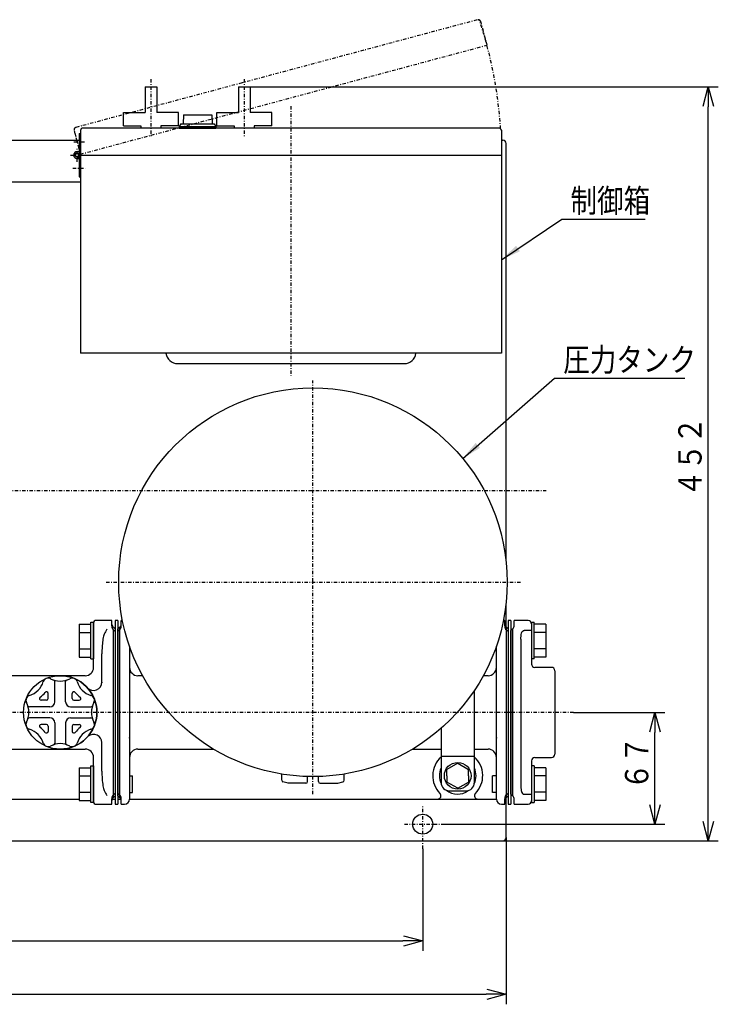
# Model space of a CAD drawing. Extents: x 64 to 551, y 33 to 396.
# Drawn here: x 224 to 328, y 216 to 363 of the extents above; entities that cross this region are included whole.
import ezdxf

# ---------------------------------------------------------------- set-up
doc = ezdxf.new("R2010")
doc.units = 0
doc.linetypes.add('DASHDOT', pattern=[1, 0.5, -0.25, 0, -0.25])
doc.linetypes.add('DIVIDE', pattern=[1.25, 0.5, -0.25, 0, -0.25, 0, -0.25])
doc.layers.get('0').update_dxf_attribs({"linetype": 'CONTINUOUS'})
doc.layers.get('DEFPOINTS').update_dxf_attribs({"linetype": 'CONTINUOUS'})
doc.layers.add('DD0', color=4, linetype='CONTINUOUS')
doc.layers.add('M0', color=3, linetype='CONTINUOUS')
doc.styles.get("Standard").update_dxf_attribs({"font": 'txt', "bigfont": 'BIGFONT'})
doc.dimstyles.new('LEADSTYL', dxfattribs={"dimtxt": 3.2, "dimasz": 3, "dimexe": 0.18, "dimexo": 0.0625, "dimgap": 1, "dimtad": 0, "dimtih": 1, "dimtoh": 1, "dimdec": 4, "dimzin": 0, "dimtxsty": 'STANDARD', "dimblk1": 'OPEN', "dimblk2": 'OPEN', "dimsah": 1, "dimcen": 0.09, "dimazin": 3, "dimtfac": 1, "dimtdec": 4, "dimtofl": 0, "dimtmove": 0, "dimatfit": 3, "dimtolj": 1, "dimtzin": 0})
doc.dimstyles.get("Standard").update_dxf_attribs({"dimtxt": 3.5, "dimasz": 3, "dimexe": 1.5, "dimexo": 0, "dimgap": 1, "dimtad": 3, "dimtxsty": 'STANDARD', "dimblk1": 'OPEN', "dimblk2": 'OPEN', "dimsah": 1, "dimcen": 0.09, "dimazin": 3, "dimtfac": 1, "dimtdec": 4, "dimtofl": 0, "dimtmove": 0, "dimatfit": 3, "dimtolj": 1, "dimtzin": 0})

# ---------------------------------------------------------------- blocks, each defined once
blk = doc.blocks.new('_OPEN')
at = {"color": 0}
for p, q in [((0, 0), (-1, 0)), ((-0.965926, 0.258819), (0, 0)), ((0, 0), (-0.965926, -0.258819))]:
    blk.add_line(p, q, dxfattribs=at)
blk = doc.blocks.new('*D8')
at = {"layer": 'DD0'}
for p, q in [((99.515518, 240.812531), (99.515518, 215.812531)), ((296.515503, 240.812531), (296.515503, 215.812531)), ((102.515518, 217.312531), (293.515503, 217.312531))]:
    blk.add_line(p, q, dxfattribs=at)
at = {"layer": 'DEFPOINTS'}
for p in [(99.515518, 240.812531), (296.515503, 240.812531), (296.515503, 217.312531)]:
    blk.add_point(p, dxfattribs=at)
at = {"layer": 'DD0', "xscale": 3, "yscale": 3, "rotation": 180}
blk.add_blockref('_OPEN', (99.515518, 217.312531), dxfattribs=at)
at = {"layer": 'DD0', "xscale": 3, "yscale": 3}
blk.add_blockref('_OPEN', (296.515503, 217.312531), dxfattribs=at)
at = {"layer": 'DD0', "width": 0.833333}
blk.add_text('７８８', height=3.5, dxfattribs=at).set_placement((193.05717, 218.312531))
blk = doc.blocks.new('*D9')
at = {"layer": 'DD0'}
for p, q in [((112.015518, 240.312531), (112.015518, 223.812531)), ((284.015503, 239.11235), (284.015503, 223.812531)), ((115.015518, 225.312531), (281.015503, 225.312531))]:
    blk.add_line(p, q, dxfattribs=at)
at = {"layer": 'DEFPOINTS'}
for p in [(112.015518, 240.312531), (284.015503, 239.11235), (284.015503, 225.312531)]:
    blk.add_point(p, dxfattribs=at)
at = {"layer": 'DD0', "xscale": 3, "yscale": 3, "rotation": 180}
blk.add_blockref('_OPEN', (112.015518, 225.312531), dxfattribs=at)
at = {"layer": 'DD0', "xscale": 3, "yscale": 3}
blk.add_blockref('_OPEN', (284.015503, 225.312531), dxfattribs=at)
at = {"layer": 'DD0', "width": 0.833333}
blk.add_text('６８８', height=3.5, dxfattribs=at).set_placement((193.05717, 226.312531))
blk = doc.blocks.new('*D11')
at = {"layer": 'DD0'}
for p, q in [((258.138367, 353.312775), (328.339752, 353.313385)), ((326.839752, 243.312531), (326.839752, 350.313385)), ((296.015503, 240.312531), (328.339752, 240.312531))]:
    blk.add_line(p, q, dxfattribs=at)
at = {"layer": 'DEFPOINTS'}
for p in [(258.138367, 353.312775), (326.839752, 353.312775), (296.015503, 240.312531)]:
    blk.add_point(p, dxfattribs=at)
at = {"layer": 'DD0', "xscale": 3, "yscale": 3}
for p, rotation in [((326.839752, 353.313385), 90), ((326.839752, 240.312531), 270)]:
    blk.add_blockref('_OPEN', p, dxfattribs=dict(at, rotation=rotation))
at = {"layer": 'DD0', "width": 0.833333}
blk.add_text('４５２', height=3.5, rotation=90.000003, dxfattribs=at).set_placement((325.839752, 291.854624))
blk = doc.blocks.new('*D12')
at = {"layer": 'DD0'}
for p, q in [((306.618011, 259.562195), (320.339783, 259.562195)), ((318.839783, 245.812531), (318.839783, 256.562195)), ((287.030396, 242.812531), (320.339783, 242.812531))]:
    blk.add_line(p, q, dxfattribs=at)
at = {"layer": 'DEFPOINTS'}
for p in [(306.618011, 259.562195), (318.839783, 259.562195), (287.030396, 242.812531)]:
    blk.add_point(p, dxfattribs=at)
at = {"layer": 'DD0', "xscale": 3, "yscale": 3}
for p, rotation in [((318.839783, 259.562195), 90), ((318.839783, 242.812531), 270)]:
    blk.add_blockref('_OPEN', p, dxfattribs=dict(at, rotation=rotation))
at = {"layer": 'DD0', "width": 0.833333}
blk.add_text('６７', height=3.5, rotation=90.000003, dxfattribs=at).set_placement((317.839783, 247.979029))

msp = doc.modelspace()

# ---------------------------------------------------------------- linework, layer by layer
at = {"layer": 'M0', "linetype": 'DASHDOT'}
for p, q in [((292.167849, 363.339968), (256.934779, 353.899391)), ((292.678188, 363.170135), (293.647783, 359.551551)), ((232.698, 343.220105), (293.647783, 359.551551)), ((243.264067, 354.448282), (243.264067, 345.689354)), ((257.264067, 354.448246), (257.264067, 345.689319)), ((256.934779, 353.899391), (232.013945, 347.221941)), ((231.748779, 346.762661), (232.699994, 343.212679)), ((231.856838, 346.359379), (232.698, 343.220105))]:
    msp.add_line(p, q, dxfattribs=at)
at = {"layer": 'M0', "color": 74}
for p, q in [((242.389769, 353.312767), (244.138365, 353.3128)), ((242.389772, 353.312767), (242.389843, 349.455246)), ((244.138368, 353.3128), (244.13844, 349.455219)), ((256.389769, 353.312732), (258.138365, 353.312764)), ((256.389772, 353.312732), (256.389843, 349.455211)), ((258.138368, 353.312764), (258.13844, 349.455184)), ((239.139172, 349.455184), (242.389843, 349.455246)), ((239.139209, 347.455207), (239.139172, 349.455184)), ((247.389172, 349.455282), (244.13844, 349.455219)), ((247.389148, 347.455299), (247.389111, 349.455282)), ((253.139172, 349.455149), (256.389843, 349.455211)), ((253.139209, 347.455171), (253.139172, 349.455149)), ((261.389172, 349.455246), (258.13844, 349.455184)), ((261.389148, 347.455264), (261.389111, 349.455246)), ((239.139209, 347.455184), (241.76419, 347.455235)), ((241.76419, 347.455235), (241.764192, 347.129958)), ((247.389148, 347.455282), (244.764151, 347.455231)), ((244.764151, 347.455231), (244.764158, 347.12995)), ((253.139209, 347.455149), (255.76419, 347.4552)), ((255.76419, 347.4552), (255.764192, 347.129923)), ((261.389148, 347.455246), (258.764151, 347.455195)), ((258.764151, 347.455195), (258.764158, 347.129915))]:
    msp.add_line(p, q, dxfattribs=at)
at = {"layer": 'M0', "color": 1, "linetype": 'DASHDOT'}
for p, q in [((264.265472, 350.401645), (264.265399, 309.993539)), ((231.712742, 345.062474), (233.509802, 345.06247)), ((232.202946, 342.087458), (232.202954, 344.087457)), ((231.202954, 343.087469), (232.952918, 343.087459)), ((231.535283, 341.112469), (233.430908, 341.112464))]:
    msp.add_line(p, q, dxfattribs=at)
at = {"layer": 'M0', "color": 4}
for p, q in [((248.140603, 349.129919), (248.078103, 347.754919)), ((248.140607, 349.129919), (252.390607, 349.129919)), ((252.390603, 349.129923), (252.453103, 347.754923)), ((247.765603, 347.754919), (247.515603, 347.379919)), ((247.515603, 347.379923), (247.515603, 347.129919)), ((247.515603, 347.379919), (253.015603, 347.379919)), ((247.515603, 347.129919), (253.015603, 347.129919)), ((247.765603, 347.754919), (252.765607, 347.754919)), ((252.765603, 347.754923), (253.015603, 347.379923)), ((253.015603, 347.379926), (253.015603, 347.129923)), ((234.265482, 267.562316), (234.265482, 273.062316)), ((234.265482, 273.062316), (234.665519, 273.062316)), ((234.665519, 273.062316), (234.665519, 267.562316)), ((300.339761, 273.06233), (300.73972, 273.062331)), ((300.339761, 273.06233), (300.339774, 267.56233)), ((300.73971, 267.562331), (300.73972, 273.062331)), ((232.515482, 272.76599), (232.515482, 267.858642)), ((232.515482, 272.76599), (234.265519, 272.76599)), ((232.515482, 271.539062), (234.265519, 271.539062)), ((302.489754, 271.53903), (300.739717, 271.539034)), ((302.489756, 272.765959), (300.73972, 272.765962)), ((302.489756, 272.765959), (302.489747, 267.858611)), ((232.515482, 269.08557), (234.265458, 269.08557)), ((302.489749, 269.085539), (300.739774, 269.085543)), ((232.515482, 267.858642), (234.265458, 267.858642)), ((234.265482, 267.562316), (234.665519, 267.562316)), ((300.739733, 267.562331), (300.339774, 267.56233)), ((302.489747, 267.85861), (300.739772, 267.858614)), ((232.515482, 251.26599), (232.515482, 246.358642)), ((232.515482, 251.26599), (234.265519, 251.26599)), ((234.265482, 251.562316), (234.665519, 251.562316)), ((234.265482, 246.062316), (234.265482, 251.562316)), ((234.665519, 251.562316), (234.665519, 246.062346)), ((300.339802, 251.562288), (300.339791, 246.062288)), ((300.739818, 251.562287), (300.339802, 251.562288)), ((302.489817, 251.265959), (300.739781, 251.265962)), ((300.739818, 251.562287), (300.739807, 246.062287)), ((302.489817, 251.265959), (302.489808, 246.358611)), ((232.515482, 250.039062), (234.265519, 250.039062)), ((240.065848, 250.062255), (240.515519, 250.062255)), ((240.515519, 247.562316), (240.515519, 250.062255)), ((294.489776, 247.562298), (294.489784, 250.062236)), ((295.06477, 250.062172), (294.489784, 250.062166)), ((302.489815, 250.03903), (300.739778, 250.039034)), ((232.515482, 247.58557), (234.265458, 247.58557)), ((240.065848, 247.562316), (240.515519, 247.562316)), ((295.06477, 247.562233), (294.489776, 247.562227)), ((302.48981, 247.585539), (300.739835, 247.585543)), ((232.515482, 246.358642), (234.265458, 246.358642)), ((234.665458, 246.062316), (234.265482, 246.062316)), ((300.339791, 246.062288), (300.739807, 246.062287)), ((302.489808, 246.35861), (300.739833, 246.358614))]:
    msp.add_line(p, q, dxfattribs=at)
at = {"layer": 'M0', "color": 1}
for p, q in [((258.890395, 347.129915), (233.090467, 347.12998)), ((295.366328, 347.129823), (258.890395, 347.129915)), ((295.815322, 346.833691), (295.815312, 313.387457)), ((232.502942, 346.337472), (232.715466, 346.337472)), ((232.502942, 346.337472), (232.502942, 343.502977)), ((232.715466, 346.337472), (232.715458, 339.837458)), ((232.715466, 346.75498), (232.715466, 343.079767)), ((232.202946, 342.787459), (232.502934, 342.787459)), ((232.202946, 342.574961), (232.502934, 342.574961)), ((232.502942, 343.087458), (232.502934, 339.837458)), ((232.715458, 342.721983), (232.715405, 313.387449)), ((232.715462, 343.087457), (295.815321, 343.087457)), ((232.502934, 339.837458), (232.715458, 339.837458)), ((290.278927, 313.387343), (232.715405, 313.387449)), ((237.390454, 313.387442), (234.890454, 313.387449)), ((295.815312, 313.387335), (289.763493, 313.387343)), ((293.640324, 313.387335), (291.140324, 313.387343)), ((247.265454, 311.837378), (281.265446, 311.837309))]:
    msp.add_line(p, q, dxfattribs=at)
at = {"layer": 'M0', "color": 7}
for p, q in [((100.015515, 345.31253), (232.502942, 345.31253)), ((295.815075, 345.31253), (296.015515, 345.31253)), ((296.515515, 282.239096), (296.515515, 344.785357)), ((99.515515, 339.06253), (232.715452, 339.06253)), ((296.515515, 272.312312), (296.515515, 275.885597)), ((221.815582, 246.56253), (232.515482, 246.56253)), ((237.420681, 246.56253), (237.91552, 246.56253)), ((238.315521, 246.56253), (238.780001, 246.56253)), ((240.06477, 246.56253), (295.06477, 246.56253)), ((296.34954, 246.56253), (296.515515, 246.56253)), ((296.515515, 240.81253), (296.515515, 246.812102)), ((296.515515, 246.56253), (296.515515, 246.779891)), ((100.015515, 240.31253), (296.015515, 240.31253))]:
    msp.add_line(p, q, dxfattribs=at)
at = {"layer": 'M0', "color": 253, "linetype": 'DASHDOT'}
for p, q in [((267.564526, 247.292767), (267.564526, 309.277161)), ((236.576945, 279.062346), (298.762863, 279.062346))]:
    msp.add_line(p, q, dxfattribs=at)
at = {"layer": 'M0', "color": 7, "linetype": 'DASHDOT'}
for p, q in [((94.176463, 292.81253), (302.514782, 292.81253)), ((284.015515, 239.112353), (284.015515, 245.554751)), ((281.284302, 242.81253), (287.030407, 242.81253))]:
    msp.add_line(p, q, dxfattribs=at)
at = {"layer": 'M0', "color": 2}
for p, q in [((234.665519, 271.843421), (234.665519, 273.062347)), ((237.415519, 273.312346), (234.915519, 273.312346)), ((236.664502, 273.312194), (236.664196, 273.312194)), ((237.415519, 272.508627), (237.415519, 273.312346)), ((234.665519, 266.312346), (234.665519, 271.843421)), ((237.91552, 272.062347), (237.665519, 272.312346)), ((237.665519, 271.075504), (237.665519, 271.91761)), ((237.665519, 271.91761), (237.91552, 271.693926)), ((237.91552, 272.062347), (237.91552, 271.693926)), ((237.91552, 271.693926), (237.91552, 270.957084)), ((236.009268, 270.074464), (235.917809, 268.637612)), ((236.260975, 271.278759), (236.156022, 270.980945)), ((237.665519, 263.707083), (237.665519, 271.075504)), ((237.91552, 270.957084), (237.91552, 263.588662)), ((235.917809, 268.637612), (235.915519, 268.356048)), ((235.915519, 264.096936), (235.915519, 268.356048)), ((229.665519, 265.062346), (220.915519, 265.062346)), ((233.41552, 265.062346), (229.665519, 265.062346)), ((237.665519, 255.417609), (237.665519, 263.707083)), ((237.91552, 263.588662), (237.91552, 255.536031)), ((291.765515, 249.062285), (291.765515, 262.858428)), ((286.765515, 257.163054), (286.765515, 249.062346)), ((237.665519, 248.049189), (237.665519, 255.417609)), ((237.91552, 255.536031), (237.91552, 248.167609)), ((220.915519, 254.062346), (229.665519, 254.062346)), ((229.665519, 254.062346), (233.41552, 254.062346)), ((235.915519, 250.768645), (235.915519, 255.027757)), ((234.665519, 247.281272), (234.665519, 252.812346)), ((286.765515, 252.987346), (291.765515, 252.987346)), ((235.915519, 250.768645), (235.980036, 249.330905)), ((235.980036, 249.330905), (236.009268, 249.050229)), ((236.156022, 248.143748), (236.260975, 247.845934)), ((237.665519, 247.207083), (237.665519, 248.049189)), ((237.91552, 248.167609), (237.91552, 247.430767)), ((234.665519, 246.062346), (234.665519, 247.281272)), ((237.415519, 245.812347), (237.415519, 246.616066)), ((237.665519, 247.207083), (237.91552, 247.430767)), ((237.665519, 246.812347), (237.665519, 247.207083)), ((237.665519, 246.812347), (237.91552, 247.062346)), ((237.91552, 247.430767), (237.91552, 247.062346)), ((288.015515, 247.812346), (290.515515, 247.812346)), ((234.915519, 245.812347), (237.415519, 245.812347))]:
    msp.add_line(p, q, dxfattribs=at)
at = {"layer": 'M0'}
for p, q in [((238.315521, 273.312346), (237.91552, 273.312346)), ((237.91552, 273.312346), (237.91552, 245.812347)), ((238.315521, 273.312346), (238.315521, 245.812347)), ((238.81477, 272.508627), (238.81477, 273.312347)), ((239.012764, 273.312347), (238.81477, 273.312347)), ((296.314769, 273.312347), (296.116288, 273.312347)), ((296.314769, 272.508627), (296.314769, 273.312347)), ((297.214771, 273.312346), (296.81477, 273.312346)), ((296.81477, 273.312346), (296.81477, 245.812347)), ((297.214771, 273.312346), (297.214771, 245.812347)), ((238.56477, 272.312347), (238.31477, 272.062347)), ((238.31477, 271.693926), (238.31477, 272.062347)), ((238.56477, 271.91761), (238.31477, 271.693926)), ((238.31477, 270.957084), (238.31477, 271.693926)), ((238.56477, 272.312347), (238.56477, 271.91761)), ((238.56477, 271.91761), (238.56477, 271.075504)), ((296.81477, 272.062347), (296.564769, 272.312347)), ((296.564769, 271.91761), (296.564769, 272.312347)), ((296.564769, 271.075504), (296.564769, 271.91761)), ((296.564769, 271.91761), (296.81477, 271.693926)), ((296.81477, 272.062347), (296.81477, 271.693926)), ((296.81477, 271.693926), (296.81477, 270.957084)), ((238.31477, 263.588662), (238.31477, 270.957084)), ((238.56477, 271.075504), (238.56477, 263.707084)), ((296.564769, 263.707084), (296.564769, 271.075504)), ((296.81477, 270.957084), (296.81477, 263.588662)), ((240.06477, 269.469169), (240.06477, 263.351821)), ((295.06477, 263.351821), (295.06477, 269.470567)), ((228.853064, 261.124635), (228.853064, 264.169343)), ((230.478041, 261.124635), (230.478041, 264.169343)), ((242.025034, 265.062347), (241.31477, 265.062347)), ((293.814771, 265.062347), (293.104018, 265.062347)), ((238.31477, 255.536031), (238.31477, 263.588662)), ((238.56477, 263.707084), (238.56477, 255.41761)), ((240.06477, 263.351821), (240.06477, 255.772873)), ((295.06477, 255.772873), (295.06477, 263.351821)), ((296.564769, 255.41761), (296.564769, 263.707084)), ((296.81477, 263.588662), (296.81477, 255.536031)), ((227.603079, 261.37462), (226.819529, 261.37462)), ((227.853079, 261.62462), (227.853079, 262.408174)), ((231.478026, 261.62462), (231.478026, 262.408174)), ((231.728026, 261.37462), (232.511576, 261.37462)), ((228.103064, 260.374635), (225.058359, 260.374635)), ((231.228041, 260.374635), (234.272745, 260.374635)), ((228.103064, 258.749658), (225.058359, 258.749658)), ((231.228045, 258.749658), (234.272745, 258.749662)), ((227.603079, 257.749673), (226.819529, 257.749673)), ((227.853079, 257.499673), (227.853079, 256.716119)), ((228.853064, 257.999658), (228.853064, 254.954957)), ((230.478045, 257.999658), (230.478049, 254.954965)), ((231.478029, 257.499673), (231.478029, 256.716119)), ((231.728029, 257.749673), (232.51158, 257.749677)), ((238.31477, 248.167609), (238.31477, 255.536031)), ((238.56477, 255.41761), (238.56477, 248.049189)), ((240.06477, 255.772873), (240.06477, 248.404452)), ((295.06477, 248.404452), (295.06477, 255.772873)), ((296.564769, 248.049189), (296.564769, 255.41761)), ((296.81477, 255.536031), (296.81477, 248.167609)), ((241.31477, 254.062347), (252.62245, 254.062347)), ((282.506602, 254.062347), (286.765515, 254.062347)), ((291.765515, 254.062347), (293.814771, 254.062347)), ((262.878953, 249.37976), (262.87896, 250.316679)), ((266.752034, 249.187316), (266.752041, 249.948675)), ((268.376996, 249.187309), (268.376998, 249.948688)), ((272.250069, 249.379749), (272.250072, 250.316755)), ((238.31477, 247.430768), (238.31477, 248.167609)), ((238.56477, 248.049189), (238.56477, 247.207083)), ((240.06477, 248.404452), (240.06477, 246.562346)), ((263.837624, 248.931121), (263.064267, 249.138313)), ((266.502034, 248.937316), (263.814518, 248.93732)), ((268.626996, 248.937309), (271.314503, 248.937312)), ((271.291394, 248.931113), (272.064755, 249.138301)), ((295.06477, 246.562346), (295.06477, 248.404452)), ((296.564769, 247.207083), (296.564769, 248.049189)), ((296.81477, 248.167609), (296.81477, 247.430768)), ((238.56477, 247.207083), (238.31477, 247.430768)), ((238.31477, 247.062347), (238.31477, 247.430768)), ((238.31477, 247.062347), (238.56477, 246.812347)), ((238.56477, 247.207083), (238.56477, 246.812347)), ((238.81477, 245.812347), (238.81477, 246.616066)), ((296.314769, 245.812347), (296.314769, 246.616066)), ((296.564769, 247.207083), (296.81477, 247.430768)), ((296.564769, 246.812347), (296.564769, 247.207083)), ((296.564769, 246.812347), (296.81477, 247.062347)), ((296.81477, 247.430768), (296.81477, 247.062347)), ((237.91552, 245.812347), (238.315521, 245.812347)), ((238.81477, 245.812347), (239.31477, 245.812347)), ((295.814771, 245.812347), (296.314769, 245.812347)), ((296.81477, 245.812347), (297.214771, 245.812347))]:
    msp.add_line(p, q, dxfattribs=at)
at = {"layer": 'M0', "color": 5}
for p, q in [((299.839774, 273.312194), (297.714764, 273.312194)), ((297.714764, 272.46035), (297.714764, 273.312194)), ((297.464767, 272.062194), (297.214771, 271.812194)), ((297.464767, 272.057603), (297.214771, 271.81215)), ((297.214771, 247.312194), (297.214771, 271.812194)), ((297.464767, 272.062194), (297.464767, 272.057603)), ((297.464767, 272.057603), (297.464767, 270.75814)), ((298.83925, 271.497392), (298.949787, 271.691146)), ((298.949787, 271.691146), (299.070666, 271.792933)), ((299.070666, 271.792933), (299.127677, 271.817005)), ((299.127677, 271.817005), (299.214775, 271.830368)), ((299.839774, 271.830368), (299.214775, 271.830368)), ((300.339768, 271.830368), (299.839774, 271.830368)), ((300.339768, 272.812194), (300.339768, 271.830368)), ((300.339768, 271.830368), (300.339768, 266.78902)), ((297.464767, 270.75814), (297.464767, 263.23787)), ((298.714766, 270.503694), (298.714766, 263.021653)), ((298.714856, 270.541923), (298.758918, 271.193207)), ((298.758918, 271.193207), (298.83925, 271.497392)), ((303.339774, 266.312193), (300.839776, 266.312193)), ((303.839767, 265.812194), (303.839767, 253.312193)), ((297.464767, 263.23787), (297.464767, 255.886518)), ((298.714766, 263.021653), (298.714766, 256.102734)), ((297.464767, 255.886518), (297.464767, 248.366248)), ((298.714766, 256.102734), (298.714766, 248.620693)), ((300.339768, 252.33062), (300.339768, 247.29402)), ((300.839776, 252.812194), (303.339774, 252.812194)), ((297.464767, 248.366248), (297.464767, 247.066785)), ((298.714856, 248.582464), (298.717329, 248.419799)), ((298.717329, 248.419799), (298.771823, 247.861233)), ((297.464767, 247.066785), (297.214771, 247.312237)), ((297.214771, 247.312194), (297.464767, 247.062193)), ((297.464767, 247.066785), (297.464767, 247.062193)), ((297.714764, 245.812195), (297.714764, 246.664038)), ((298.771823, 247.861233), (298.868278, 247.561477)), ((298.868278, 247.561477), (298.965121, 247.415597)), ((298.965121, 247.415597), (299.082065, 247.32559)), ((299.082065, 247.32559), (299.167553, 247.297911)), ((299.167553, 247.297911), (299.214775, 247.29402)), ((299.214775, 247.29402), (299.839774, 247.29402)), ((299.839774, 247.29402), (300.339768, 247.29402)), ((300.339768, 247.29402), (300.339768, 246.312194)), ((297.714764, 245.812195), (299.839774, 245.812195))]:
    msp.add_line(p, q, dxfattribs=at)
at = {"layer": 'M0', "linetype": 'DIVIDE'}
for p, q in [((239.461088, 271.068678), (239.562123, 271.05416)), ((240.050359, 255.703565), (240.06477, 255.772873)), ((295.06477, 255.772873), (295.079183, 255.703565)), ((240.06477, 248.404452), (240.050359, 248.335143))]:
    msp.add_line(p, q, dxfattribs=at)
at = {"layer": 'M0', "color": 2, "linetype": 'DIVIDE'}
msp.add_line((235.915519, 264.096936), (235.921642, 264.00337), dxfattribs=at)
at = {"layer": 'M0', "color": 2, "linetype": 'DASHDOT'}
msp.add_line((306.618006, 259.562194), (120.341698, 259.562194), dxfattribs=at)
at = {"layer": 'M0', "color": 6}
for p, q in [((289.265515, 251.93875), (287.640515, 251.000579)), ((287.640515, 250.062407), (287.640515, 251.000579)), ((289.265515, 251.93875), (290.890515, 251.000518)), ((290.890515, 250.062346), (290.890515, 251.000518)), ((287.640515, 250.062407), (287.640454, 249.124236)), ((290.890515, 250.062346), (290.890576, 249.124175)), ((289.265454, 248.186065), (287.640454, 249.124236)), ((289.265515, 248.185882), (290.890576, 249.124175))]:
    msp.add_line(p, q, dxfattribs=at)
at = {"layer": 'M0', "color": 1}
msp.add_circle((232.202954, 343.087458), 0.3, dxfattribs=at)
at = {"layer": 'M0'}
for centre, radius in [((267.564282, 279.062346), 29.125), ((229.665519, 259.562149), 5.5)]:
    msp.add_circle(centre, radius, dxfattribs=at)
at = {"layer": 'M0', "color": 6}
msp.add_circle((289.265515, 250.062346), 2, dxfattribs=at)
at = {"layer": 'M0', "color": 7}
msp.add_circle((284.015515, 242.81253), 1.5, dxfattribs=at)
at = {"layer": 'M0', "linetype": 'DASHDOT'}
for centre, radius, start, end in [((292.336251, 362.996862), 0.375, 14.999927, 105), ((232.20295, 343.087464), 63.6125, 3.554896, 18.554896), ((232.111002, 346.859718), 0.375, 104.999855, 195)]:
    msp.add_arc(centre, radius, start, end, dxfattribs=at)
at = {"layer": 'M0', "color": 1}
for centre, radius, start, end in [((233.090466, 346.75498), 0.375, 90, 180), ((295.44019, 346.754822), 0.375, 359.999927, 450), ((232.202954, 343.087458), 0.5125, 0.000426, 269.999147), ((232.202954, 343.087458), 0.3, 0, 269.998543), ((247.265454, 313.587378), 1.75, 186.564842, 270), ((281.265393, 313.587298), 1.75, 270, 353.437143)]:
    msp.add_arc(centre, radius, start, end, dxfattribs=at)
at = {"layer": 'M0', "color": 7}
for centre, radius, start, end in [((296.015515, 344.81253), 0.5, 0, 90), ((289.265515, 250.062346), 3.75, 131.810315, 224.897387), ((289.265515, 250.062346), 3.75, 315.102613, 408.189685), ((289.265515, 250.062346), 2.75, 155.380023, 205.20078), ((289.265515, 250.062346), 2.75, 334.79922, 384.619977), ((286.254934, 247.06253), 0.5, 270, 404.897387), ((289.265515, 250.062346), 2.75, 232.118836, 305.096801), ((292.276096, 247.06253), 0.5, 135.102613, 270), ((296.015515, 240.81253), 0.5, 270, 360)]:
    msp.add_arc(centre, radius, start, end, dxfattribs=at)
at = {"layer": 'M0', "color": 2}
for centre, radius, start, end in [((234.915519, 273.062346), 0.25, 90, 180), ((241.128101, 269.092558), 5.335577, 146.760031, 155.811484), ((238.168667, 272.478825), 0.753738, 177.734021, 228.122734), ((237.915519, 272.745359), 0.5, 180, 240), ((233.415519, 266.312346), 1.25, 270, 360), ((229.665519, 259.562346), 5.5, 270, 450), ((234.665519, 264.096936), 1.25, 222.205446, 360), ((234.50749, 255.185054), 1.026194, 129.51588, 136.582937), ((234.665519, 255.027757), 1.25, 0, 130.536458), ((233.415519, 252.812346), 1.25, 0, 90), ((288.015515, 249.062346), 1.25, 180, 270), ((290.515515, 249.062346), 1.25, 270, 359.999825), ((241.128101, 250.032135), 5.335577, 204.188516, 213.239969), ((238.138245, 246.658736), 0.723985, 130.764392, 183.378853), ((237.915519, 246.379334), 0.5, 120, 180), ((234.915519, 246.062346), 0.25, 180, 270)]:
    msp.add_arc(centre, radius, start, end, dxfattribs=at)
at = {"layer": 'M0', "color": 5}
for centre, radius, start, end in [((299.83977, 272.812194), 0.5, 0, 90), ((297.194624, 272.504253), 0.521989, 301.166439, 355.175399), ((300.83977, 266.812194), 0.5, 180, 270), ((303.33977, 265.812194), 0.5, 0, 90), ((300.83977, 252.312194), 0.5, 90, 180), ((303.33977, 253.312194), 0.5, 270, 360), ((297.217164, 246.634126), 0.498499, 3.440013, 60.218178), ((299.83977, 246.312194), 0.5, 270, 360)]:
    msp.add_arc(centre, radius, start, end, dxfattribs=at)
at = {"layer": 'M0'}
for centre, radius, start, end in [((238.31477, 272.745359), 0.5, 300, 360), ((238.092043, 272.465957), 0.723986, 310.764477, 363.37885), ((297.06793, 272.478831), 0.75375, 177.734465, 228.12229), ((296.81477, 272.745359), 0.5, 180, 240), ((241.31477, 266.312347), 1.25, 180, 270), ((293.81477, 266.312347), 1.25, 270, 360), ((224.142618, 265.08508), 3.125, 287.024362, 342.975705), ((227.847799, 263.950578), 0.749999, 112.499194, 162.975948), ((227.847815, 263.950563), 0.74997, 62.024475, 112.501348), ((229.665549, 267.372739), 3.125007, 242.024394, 270), ((228.603064, 264.169343), 0.25, 0, 71.646608), ((229.665556, 267.372739), 3.125007, 270, 297.975606), ((230.728041, 264.169343), 0.25, 108.353392, 180), ((231.48329, 263.950563), 0.74997, 67.498652, 117.975525), ((231.483305, 263.950578), 0.749999, 17.024052, 67.500806), ((235.188486, 265.08508), 3.125, 197.024295, 252.975638), ((227.603079, 262.408174), 0.25, 0, 142.272552), ((231.728026, 262.408174), 0.25, 37.727448, 180), ((225.27714, 261.379884), 0.750009, 157.499841, 207.974842), ((225.277125, 261.379884), 0.749995, 107.02371, 157.499841), ((226.819529, 261.62462), 0.25, 127.722542, 270), ((224.142618, 265.08508), 4.125008, 307.724597, 322.275742), ((227.603079, 261.62462), 0.25, 270, 360), ((231.728026, 261.62462), 0.25, 180, 270), ((235.188486, 265.08508), 4.125008, 217.724258, 232.275403), ((232.511576, 261.62462), 0.25, 270, 412.277458), ((234.05398, 261.379884), 0.749995, 22.500159, 72.97629), ((234.053965, 261.379884), 0.750009, -27.974842, 22.500159), ((221.854975, 259.562135), 3.124992, 0.00028, 27.975985), ((225.058359, 260.624635), 0.250003, 198.350627, 270), ((228.103064, 261.124635), 0.75, 270, 360), ((231.228041, 261.124635), 0.75, 180, 270), ((234.272745, 260.624635), 0.250003, 270, 341.649373), ((237.47613, 259.562135), 3.124992, 152.024015, 179.99972), ((221.854975, 259.562162), 3.124992, 332.023954, 359.99965), ((225.058359, 258.499658), 0.250003, 90, 161.649373), ((228.103064, 257.999658), 0.75, 0, 90), ((231.228045, 257.999658), 0.75, 90, 180), ((234.272745, 258.499662), 0.250003, 18.350627, 90), ((237.47613, 259.562165), 3.124992, 180.00035, 207.976046), ((225.27714, 257.744409), 0.750009, 152.025158, 202.500159), ((225.277125, 257.744409), 0.749995, 202.500159, 252.97629), ((224.142618, 254.03922), 3.125, 17.024295, 72.975597), ((226.819529, 257.499673), 0.25, 90, 232.277458), ((224.142618, 254.03922), 4.125008, 37.724174, 52.275338), ((227.603079, 257.499673), 0.25, 0, 90), ((231.728029, 257.499673), 0.25, 90, 180), ((235.188486, 254.039228), 4.125008, 127.724653, 142.275877), ((235.188486, 254.039228), 3.125, 107.024424, 162.975664), ((232.51158, 257.499677), 0.25, -52.277458, 90), ((234.05398, 257.744413), 0.749995, 287.02371, 337.499841), ((234.053965, 257.744413), 0.750009, 337.499841, 387.974842), ((227.603079, 256.716119), 0.25, -142.272552, 0), ((231.728029, 256.716119), 0.25, 180, 322.272552), ((227.847799, 255.173722), 0.749999, 197.024052, 247.500806), ((227.847815, 255.173738), 0.74997, 247.498652, 297.975525), ((229.665545, 251.751554), 3.125007, 89.99993, 117.975479), ((228.603064, 254.954957), 0.25, -71.646608, 0), ((229.665568, 251.751554), 3.125007, 62.024587, 90.00007), ((230.728049, 254.954965), 0.25, 180, 251.646608), ((231.483298, 255.173745), 0.74997, 242.024475, 292.501348), ((231.483313, 255.17373), 0.749999, 292.499194, 342.975948), ((241.31477, 252.812347), 1.25, 90, 180), ((293.81477, 252.812347), 1.25, 0, 90), ((263.128953, 249.37976), 0.25, 180, 255.002176), ((272.000069, 249.379749), 0.25, -75.002176, 0), ((266.502034, 249.187316), 0.25, 270, 360), ((268.626996, 249.187309), 0.25, 180, 270), ((238.061626, 246.64587), 0.753733, 357.733816, 408.122857), ((238.31477, 246.379334), 0.5, 0, 60), ((239.31477, 246.562347), 0.75, 270, 360), ((295.81477, 246.562347), 0.75, 180, 270), ((297.037504, 246.658733), 0.723993, 130.76471, 183.378535), ((296.81477, 246.379334), 0.5, 120, 180)]:
    msp.add_arc(centre, radius, start, end, dxfattribs=at)
at = {"layer": 'M0', "color": 2}
for centre, start_param, end_param in [((236.665519, 268.317041), 0.7468469728, 1.0654358165), ((236.665519, 250.807652), 2.0761568371, 2.3947456808)]:
    msp.add_ellipse(centre, major_axis=(0, 3.630117), ratio=0.206605, start_param=start_param, end_param=end_param, dxfattribs=at)
at = {"layer": 'M0', "color": 5}
for centre, start_param, end_param in [((299.21477, 270.503694), 1.5524606654, 1.5707963268), ((299.21477, 248.620694), 1.5707963268, 1.5891319882)]:
    msp.add_ellipse(centre, major_axis=(0, 2.085103), ratio=0.239796, start_param=start_param, end_param=end_param, dxfattribs=at)

# ---------------------------------------------------------------- texts
at = {"layer": 'DD0', "width": 0.833333}
for s, p in [('制御箱', (306.181254, 334.492981)), ('圧力タンク', (305.089518, 310.656921))]:
    msp.add_text(s, height=3.5, dxfattribs=at).set_placement(p)

# ---------------------------------------------------------------- dimensions: what is measured, and where the dimension line sits
at = {"layer": 'DD0'}
for base, p1, p2, picture, middle in [((326.839752, 353.312775), (296.015503, 240.312531), (258.138367, 353.312775), '*D11', (326.839752, 296.812653)), ((318.839783, 259.562195), (287.030396, 242.812531), (306.618011, 259.562195), '*D12', (318.839783, 251.187363))]:
    dim = msp.add_linear_dim(base=base, p1=p1, p2=p2, angle=90, dimstyle='STANDARD', dxfattribs=at)
    dim.commit()
    dim.dimension.update_dxf_attribs({"geometry": picture, "text_midpoint": middle})
for base, p1, p2, picture, middle in [((296.515503, 217.312531), (99.515518, 240.812531), (296.515503, 240.812531), '*D8', (198.015511, 217.312531)), ((284.015503, 225.312531), (112.015518, 240.312531), (284.015503, 239.11235), '*D9', (198.015511, 225.312531))]:
    dim = msp.add_linear_dim(base=base, p1=p1, p2=p2, dimstyle='STANDARD', dxfattribs=at)
    dim.commit()
    dim.dimension.update_dxf_attribs({"geometry": picture, "text_midpoint": middle})

# ---------------------------------------------------------------- leaders
for points in [[(295.815308, 327.397491), (304.889587, 333.492981), (317.389587, 333.492981)], [(290.025391, 297.60321), (303.797852, 309.656921), (323.297852, 309.656921)]]:
    msp.add_leader(points, dimstyle='LEADSTYL', dxfattribs=at)

doc.saveas('drawing.dxf')
